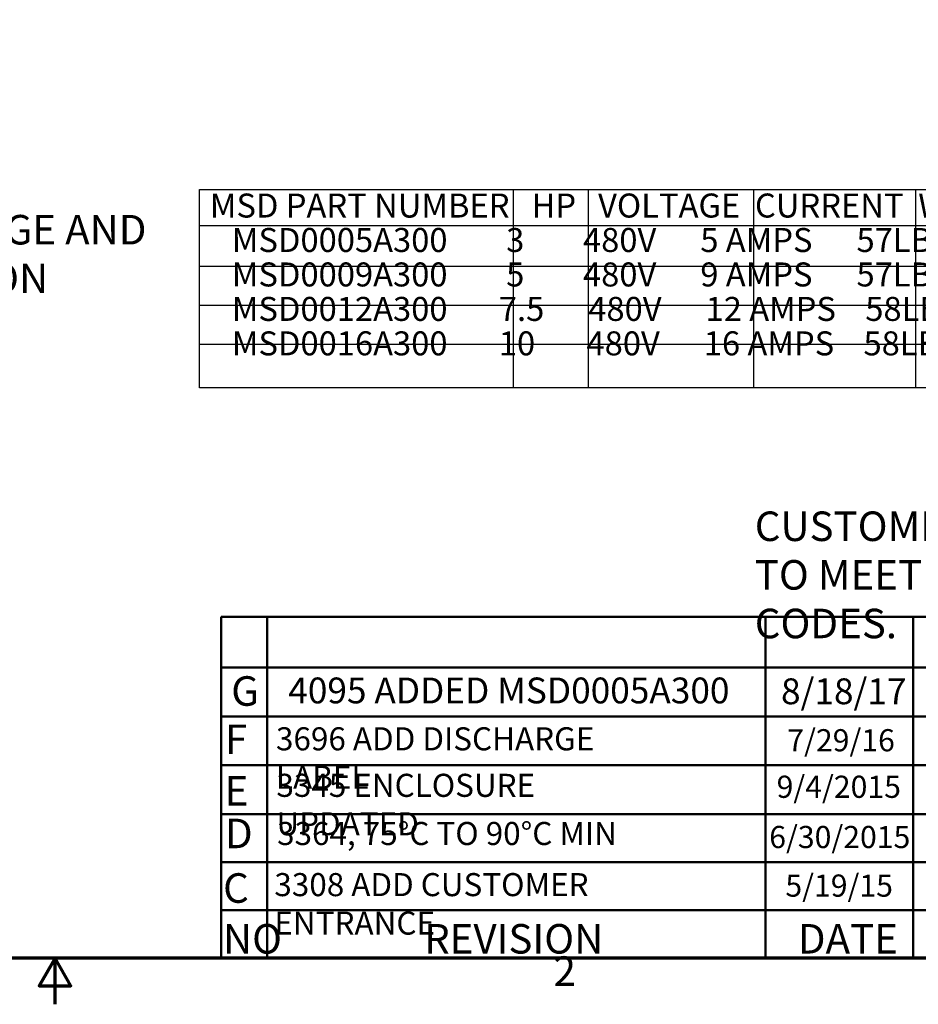
# Model space of a CAD drawing. Units: inches. Extents: x 2 to 86, y -0.3 to 67.
# Drawn here: x 43.2 to 62.7, y 1 to 22.3 of the extents above; entities that cross this region are included whole.
import ezdxf
from ezdxf.enums import TextEntityAlignment as Align

# ---------------------------------------------------------------- set-up
doc = ezdxf.new("R2010")
doc.units = ezdxf.units.IN
doc.header["$LTSCALE"] = 4
doc.header["$MEASUREMENT"] = 0
for name, color, linetype, lineweight in [('Border (ANSI)', 7, 'Continuous', 70), ('Sketch Geometry (ANSI)', 7, 'Continuous', 25), ('Symbol (ANSI)', 7, 'Continuous', 25), ('Title (ANSI)', 7, 'Continuous', 50)]:
    doc.layers.add(name, color=color, linetype=linetype, lineweight=lineweight)
doc.styles.add('Note Text (ANSI)', font='tahoma.ttf')
doc.styles.add('Text Style30', font='tahoma.ttf')
doc.styles.add('Text Style38', font='tahoma.ttf')
doc.styles.add('Text Style39', font='tahoma.ttf')

# ---------------------------------------------------------------- blocks, each defined once
blk = doc.blocks.new('Borders Default Border')
at = {"layer": 'Border (ANSI)', "flags": 128}
for points in [[(0.75, 0.5), (0.75, 16.5), (21.25, 16.5), (21.25, 0.5), (0.75, 0.5)], [(11, 0.25), (11, 0.5), (10.9134, 0.35), (11.0866, 0.35), (11, 0.5)]]:
    blk.add_lwpolyline(points, dxfattribs=at)
at = {"layer": 'Border (ANSI)', "insert": (13.7015, 0.3), "char_height": 0.16, "attachment_point": 7, "style": 'Note Text (ANSI)'}
blk.add_mtext('2', dxfattribs=at)
blk = doc.blocks.new('Title Blocks TCI_TITLE')
at = {"layer": 'Title (ANSI)'}
for p, q in [((4.0636, 5.6529), (4.0636, 3.8029)), ((13.4136, 5.6529), (4.0636, 5.6529)), ((4.3136, 5.6529), (4.3136, 3.8029)), ((7.0136, 5.6529), (7.0136, 3.8029)), ((7.8136, 5.6529), (7.8136, 3.8029)), ((4.0636, 5.3779), (8.3636, 5.3779)), ((4.0636, 5.1129), (8.3636, 5.1129)), ((4.0636, 4.8479), (8.3636, 4.8479)), ((4.0636, 4.5829), (8.3736, 4.5829)), ((4.0636, 4.3229), (8.3636, 4.3229)), ((4.0636, 4.0629), (8.3636, 4.0629)), ((4.0636, 3.8029), (13.4136, 3.8029))]:
    blk.add_line(p, q, dxfattribs=at)
at = {"layer": 'Title (ANSI)', "char_height": 0.16, "attachment_point": 1, "style": 'Note Text (ANSI)'}
for s, insert, width in [('NO', (4.0736, 3.9879), 0.302626), ('REVISION', (5.1636, 3.9879), 0.980616), ('DATE', (7.1886, 3.9879), 0.615679)]:
    blk.add_mtext(s, dxfattribs=dict(at, insert=insert, width=width))
at = {"layer": 'Title (ANSI)'}
for tag, height, style, p in [('<REV1>', 0.16, 'Note Text (ANSI)', (4.1336, 5.5729)), ('<DISCRIPTION1>', 0.16, 'Note Text (ANSI)', (4.3336, 5.5729)), ('<DATE1>', 0.16, 'Note Text (ANSI)', (7.0236, 5.5729)), ('<BY1>', 0.16, 'Note Text (ANSI)', (7.8236, 5.5729)), ('<REV2>', 0.16, 'Note Text (ANSI)', (4.1336, 5.2979)), ('<DISCRIPTION2>', 0.16, 'Note Text (ANSI)', (4.3336, 5.2979)), ('<DATE2>', 0.16, 'Note Text (ANSI)', (7.0236, 5.2979)), ('<BY2>', 0.16, 'Note Text (ANSI)', (7.8236, 5.2979)), ('<REV3>', 0.16, 'Note Text (ANSI)', (4.1336, 5.0329)), ('<DISCRIPTION3>', 0.16, 'Note Text (ANSI)', (4.3336, 5.0329)), ('<DATE3>', 0.16, 'Note Text (ANSI)', (7.0236, 5.0329)), ('<BY3>', 0.16, 'Note Text (ANSI)', (7.8236, 5.0329)), ('<TITLE1>', 0.18, 'Text Style30', (9.5136, 4.9629)), ('<REV4>', 0.16, 'Note Text (ANSI)', (4.1336, 4.7679)), ('<DISCRIPTION4>', 0.16, 'Note Text (ANSI)', (4.3336, 4.7679)), ('<DATE4>', 0.16, 'Note Text (ANSI)', (7.0236, 4.7679)), ('<BY4>', 0.16, 'Note Text (ANSI)', (7.8236, 4.7679)), ('<TITLE2>', 0.18, 'Text Style30', (9.5136, 4.6329)), ('<REV5>', 0.16, 'Note Text (ANSI)', (4.1336, 4.5029)), ('<DISCRIPTION5>', 0.16, 'Note Text (ANSI)', (4.3336, 4.5029)), ('<DATE5>', 0.16, 'Note Text (ANSI)', (7.0236, 4.5029)), ('<BY5>', 0.16, 'Note Text (ANSI)', (7.8236, 4.5029)), ('<REV6>', 0.16, 'Note Text (ANSI)', (4.1336, 4.2429)), ('<DISCRIPTION6>', 0.16, 'Note Text (ANSI)', (4.3336, 4.2429)), ('<DATE6>', 0.16, 'Note Text (ANSI)', (7.0236, 4.2429)), ('<BY6>', 0.16, 'Note Text (ANSI)', (7.8236, 4.2429)), ('<DRAWING_NUMBER>', 0.125, 'Text Style39', (11.6636, 4.2229)), ('<SHEET_SIZE>', 0.18, 'Text Style30', (11.5386, 4.0529))]:
    blk.add_attdef(tag, text='', height=height, dxfattribs=dict(at, style=style)).set_placement(p, align=Align.TOP_LEFT)
for tag, p, height, style in [('<DATE>_001', (10.4734, 4.1234), 0.1, 'Text Style38'), ('<SCALE>_001', (9.4143, 3.7857), 0.16, 'Note Text (ANSI)')]:
    blk.add_attdef(tag, p, '', height=height, dxfattribs=dict(at, style=style))

msp = doc.modelspace()

# ---------------------------------------------------------------- linework, layer by layer
at = {"layer": 'Sketch Geometry (ANSI)'}
for p, q in [((47.128, 18.657), (84.034, 18.657)), ((47.128, 14.362), (47.128, 18.657)), ((53.93, 18.657), (53.93, 14.362)), ((55.557, 18.657), (55.557, 14.362)), ((59.137, 18.657), (59.137, 14.362)), ((62.652, 18.657), (62.652, 14.362)), ((47.128, 17.876), (84.034, 17.876)), ((47.128, 16.997), (84.034, 16.997)), ((47.128, 16.151), (84.034, 16.151)), ((47.128, 15.31), (84.034, 15.31)), ((84.034, 14.362), (47.128, 14.362))]:
    msp.add_line(p, q, dxfattribs=at)

# ---------------------------------------------------------------- block references
at = {"xscale": 4, "yscale": 4, "zscale": 4}
for name, p in [('Borders Default Border', (0, 0)), ('Title Blocks TCI_TITLE', (31.346, -13.212))]:
    msp.add_blockref(name, p, dxfattribs=at)

# ---------------------------------------------------------------- texts
at = {"layer": 'Symbol (ANSI)', "char_height": 0.64, "attachment_point": 1, "style": 'Note Text (ANSI)'}
for s, insert, width, line_spacing_factor in [('{\\H0.8125x;MSD PART NUMBER   HP   VOLTAGE  CURRENT  WEIGHT         TERMINAL BLOCK               GROUND LUG\\P   MSD0005A300        3        480V      5 AMPS      57LBS      WIRE RANGE: 1-22AWG    WIRE RANGE: 1/0 -14AWG \\H1.11611x; \\H0.89597x;\\P   MSD0009A300        5        480V      9 AMPS      57LBS      WIRE RANGE: 1-22AWG    WIRE RANGE: 1/0 -14AWG \\H1.1002x; \\H0.90893x;\\P   MSD0012A300       7.5      480V      12 AMPS    58LBS       WIRE RANGE: 1-22AWG    WIRE RANGE: 1/0 -14AWG\\H1.10256x; \\H0.90698x;\\P   MSD0016A300       10       480V      16 AMPS    58LBS       WIRE RANGE: 1-22AWG    WIRE RANGE: 1/0 -14AWG\\H1.10221x; \\H0.90727x;\\P \\H1.05727x; \\H0.94584x;\\P\\H1.15385x; \\H1.0486x; }', (47.356, 18.572), 36.52389, 0.861488), ('{NOTE: FOR WIRE RANGE AND\\P          TORQUE INFORMATION \\P           SEE IOM MANUAL.}', (34.27, 18.108), 12.47844, 0.987884), ('{CUSTOMER IS RESPONSIBLE FOR INSTALLATION \\PTO MEET ALL NATIONAL AND LOCAL ELECTRICAL CODES.}', (59.167, 11.681), 22.88078, 0.987884)]:
    msp.add_mtext(s, dxfattribs=dict(at, insert=insert, width=width, line_spacing_factor=line_spacing_factor))
at = {"layer": 'Symbol (ANSI)', "insert": (47.819, 8.11), "char_height": 0.64, "attachment_point": 1, "style": 'Note Text (ANSI)'}
msp.add_mtext('{\\fTahoma|b0|i0;G}', dxfattribs=at)
at = {"layer": 'Symbol (ANSI)', "attachment_point": 1, "style": 'Note Text (ANSI)'}
for s, insert, char_height, width in [('{\\fTahoma|b0|i0;\\H0.5600;8/18/17}', (59.736, 8.064), 0.56, 2.69018), ('{\\fTahoma|b0|i0;\\H0.5600;4095 ADDED MSD0005A300}', (49.055, 8.082), 0.56, 9.57128), ('{F}', (47.685, 7.064), 0.64, 1.24464), ('{\\fTahoma|b0|i0;\\H0.5000;3696 ADD DISCHARGE LABEL}', (48.789, 7.004), 0.5, 9.04457), ('{\\fTahoma|b0|i0;\\H0.4800;7/29/16}', (59.872, 6.963), 0.48, 2.30587), ('{\\fTahoma|b0|i0;\\H0.5000;3345 ENCLOSURE UPDATED}', (48.799, 5.996), 0.5, 8.62561), ('{\\fTahoma|b0|i0;\\H0.4800;9/4/2015}', (59.64, 5.955), 0.48, 2.66606), ('{E}', (47.677, 5.945), 0.64, 1.24464), ('{D}', (47.684, 5.023), 0.64, 1.24464), ('{\\fTahoma|b0|i0;\\H0.5000;3364, 75°C TO 90°C MIN}', (48.813, 4.952), 0.5, 7.67585), ('{\\fTahoma|b0|i0;\\H0.4800;6/30/2015}', (59.48, 4.866), 0.48, 3.02626), ('{C}', (47.643, 3.84), 0.64, 1.24464), ('{\\fTahoma|b0|i0;\\H0.5000;3308 ADD CUSTOMER ENTRANCE}', (48.754, 3.844), 0.5, 10.31078), ('{\\fTahoma|b0|i0;\\H0.4800;5/19/15}', (59.83, 3.813), 0.48, 2.30587)]:
    msp.add_mtext(s, dxfattribs=dict(at, insert=insert, char_height=char_height, width=width))

doc.saveas('drawing.dxf')
